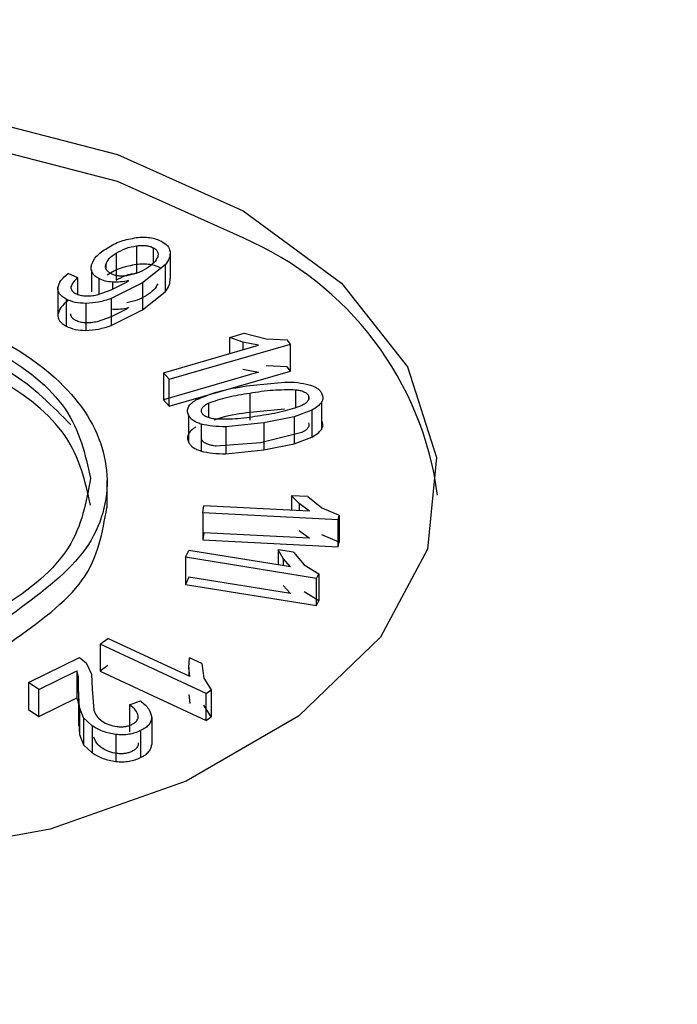
# Model space of a CAD drawing. Units: millimetres. Extents: x 5 to 292, y 5 to 415.
# Drawn here: x 224 to 226, y 301 to 304 of the extents above; entities that cross this region are included whole.
import ezdxf

# ---------------------------------------------------------------- set-up
doc = ezdxf.new("R2010")
doc.units = ezdxf.units.MM

msp = doc.modelspace()

# ---------------------------------------------------------------- linework, layer by layer
at = {"color": 7, "linetype": 'Continuous', "lineweight": 25}
for p, q in [((223.9896, 303.5722), (223.9896, 303.4906)), ((223.9275, 303.5497), (223.9275, 303.468)), ((224.0908, 303.5553), (224.0908, 303.4736)), ((224.0762, 303.5144), (224.0075, 303.4606)), ((224.0762, 303.5144), (224.0762, 303.4328)), ((223.812, 303.4756), (223.7825, 303.488)), ((223.812, 303.4255), (223.812, 303.4756)), ((223.8531, 303.4993), (223.8531, 303.4326)), ((223.7513, 303.4457), (223.7513, 303.364)), ((224.0075, 303.4606), (223.9123, 303.4127)), ((223.9129, 303.4388), (223.9587, 303.4626)), ((223.9587, 303.4626), (223.9654, 303.4669)), ((224.0075, 303.4606), (224.0075, 303.379)), ((223.8698, 303.424), (223.9129, 303.4388)), ((224.0075, 303.379), (224.0762, 303.4328)), ((223.7762, 303.411), (223.7762, 303.3294)), ((223.8364, 303.3981), (223.8364, 303.3164)), ((223.9123, 303.4127), (223.9123, 303.331)), ((223.9129, 303.3572), (223.8698, 303.3424)), ((223.9123, 303.331), (224.0075, 303.379)), ((223.9587, 303.3809), (223.9129, 303.3572)), ((223.9654, 303.3852), (223.9587, 303.3809)), ((224.2715, 303.295), (224.315, 303.3075)), ((224.315, 303.3075), (224.3814, 303.2908)), ((224.0709, 303.1883), (224.3584, 303.2714)), ((224.0879, 303.1687), (224.4559, 303.275)), ((224.3107, 303.2805), (224.2715, 303.295)), ((224.2715, 303.2463), (224.2715, 303.295)), ((224.3584, 303.2714), (224.3107, 303.2805)), ((224.3814, 303.2908), (224.4452, 303.2873)), ((224.4559, 303.275), (224.4452, 303.2873)), ((224.4559, 303.1933), (224.4559, 303.275)), ((224.4452, 303.2057), (224.3814, 303.2092)), ((224.3584, 303.1897), (224.0709, 303.1066)), ((224.0879, 303.1687), (224.0709, 303.1883)), ((224.0709, 303.1883), (224.0709, 303.1066)), ((224.0879, 303.087), (224.4559, 303.1933)), ((224.3107, 303.1989), (224.3584, 303.1897)), ((224.4559, 303.1933), (224.4452, 303.2057)), ((224.0879, 303.087), (224.0879, 303.1687)), ((224.322, 303.1483), (224.4372, 303.1599)), ((224.3321, 303.1267), (224.3321, 303.045)), ((224.0709, 303.1066), (224.0879, 303.087)), ((224.5489, 303.0983), (224.5489, 303.0166)), ((224.1468, 303.0604), (224.1468, 302.9787)), ((224.4372, 303.0782), (224.322, 303.0666)), ((224.5201, 303.0753), (224.4664, 303.0552)), ((224.5201, 303.0753), (224.5201, 302.9937)), ((224.1848, 303.0329), (224.1848, 302.9513)), ((224.375, 303.0365), (224.2598, 303.0249)), ((224.4664, 303.0552), (224.375, 303.0365)), ((224.375, 303.0365), (224.375, 302.9549)), ((224.4664, 303.0552), (224.4664, 302.9736)), ((224.2598, 303.0249), (224.2598, 302.9432)), ((224.4896, 303.0071), (224.3649, 302.9765)), ((224.3649, 302.9765), (224.2306, 302.966)), ((224.375, 302.9549), (224.4664, 302.9736)), ((224.4664, 302.9736), (224.5201, 302.9937)), ((224.2598, 302.9432), (224.375, 302.9549)), ((223.9001, 302.7799), (223.9001, 302.8626)), ((224.4816, 302.7922), (224.4589, 302.8162)), ((224.5079, 302.8137), (224.4589, 302.8162)), ((224.4589, 302.8162), (224.4589, 302.7724)), ((224.513, 302.7697), (224.4816, 302.7922)), ((224.5079, 302.8137), (224.5506, 302.7794)), ((224.1903, 302.764), (224.1936, 302.7858)), ((224.1903, 302.764), (224.1903, 302.6823)), ((224.6002, 302.7433), (224.1903, 302.764)), ((224.513, 302.7697), (224.1936, 302.7858)), ((224.5506, 302.7794), (224.6024, 302.7575)), ((224.6002, 302.7433), (224.6024, 302.7575)), ((224.6002, 302.6616), (224.6002, 302.7433)), ((224.6024, 302.7575), (224.6024, 302.6758)), ((224.1936, 302.7042), (224.1903, 302.6823)), ((224.513, 302.6881), (224.1936, 302.7042)), ((224.4816, 302.7105), (224.513, 302.6881)), ((224.1903, 302.6823), (224.6002, 302.6616)), ((224.6024, 302.6758), (224.5506, 302.6978)), ((224.6002, 302.6616), (224.6024, 302.6758)), ((224.1378, 302.6297), (224.148, 302.6508)), ((224.4558, 302.6014), (224.148, 302.6508)), ((224.433, 302.6264), (224.4183, 302.6527)), ((224.4645, 302.6453), (224.4183, 302.6527)), ((224.4183, 302.6527), (224.4183, 302.6075)), ((224.4645, 302.6453), (224.4971, 302.6067)), ((224.1378, 302.6297), (224.1378, 302.548)), ((224.5343, 302.5661), (224.1378, 302.6297)), ((224.4558, 302.6014), (224.433, 302.6264)), ((224.4971, 302.6067), (224.5408, 302.5796)), ((224.148, 302.5692), (224.1378, 302.548)), ((224.4558, 302.5198), (224.148, 302.5692)), ((224.5343, 302.5661), (224.5408, 302.5796)), ((224.5343, 302.4844), (224.5343, 302.5661)), ((224.5408, 302.5796), (224.5408, 302.4979)), ((224.1378, 302.548), (224.5343, 302.4844)), ((224.433, 302.5447), (224.4558, 302.5198)), ((224.5408, 302.4979), (224.4971, 302.525)), ((224.5343, 302.4844), (224.5408, 302.4979)), ((223.8789, 302.3668), (223.9027, 302.3839)), ((224.1509, 302.2689), (223.9027, 302.3839)), ((223.8789, 302.3668), (223.8789, 302.2851)), ((224.1999, 302.2181), (223.8789, 302.3668)), ((223.6621, 302.2511), (223.8172, 302.3269)), ((223.8172, 302.3269), (223.8368, 302.31)), ((224.148, 302.2967), (224.1498, 302.3253)), ((224.1866, 302.3083), (224.1498, 302.3253)), ((223.6934, 302.2297), (223.8089, 302.2861)), ((223.814, 302.2681), (223.8089, 302.2861)), ((223.8089, 302.2861), (223.8089, 302.2045)), ((223.8368, 302.31), (223.8528, 302.2767)), ((223.9027, 302.3022), (223.8789, 302.2851)), ((223.8789, 302.2851), (224.1999, 302.1365)), ((224.1509, 302.2689), (224.148, 302.2967)), ((224.1866, 302.3083), (224.1934, 302.2641)), ((223.8139, 302.2291), (223.814, 302.2681)), ((223.8528, 302.2767), (223.8556, 302.2308)), ((224.1934, 302.2641), (224.2149, 302.2289)), ((223.6934, 302.2297), (223.6621, 302.2511)), ((223.6621, 302.2511), (223.6621, 302.1694)), ((223.6934, 302.1481), (223.6934, 302.2297)), ((223.8163, 302.1757), (223.8139, 302.2291)), ((223.8556, 302.2308), (223.8598, 302.1674)), ((224.1999, 302.2181), (224.2149, 302.2289)), ((224.2149, 302.2289), (224.2149, 302.1473)), ((223.6934, 302.1481), (223.8089, 302.2045)), ((223.8089, 302.2045), (223.814, 302.1865)), ((223.8135, 302.2232), (223.8135, 302.1197)), ((223.9679, 302.1831), (224.0012, 302.1953)), ((224.148, 302.215), (224.1509, 302.1873)), ((224.1999, 302.1365), (224.1999, 302.2181)), ((223.6621, 302.1694), (223.6934, 302.1481)), ((223.8291, 302.1442), (223.8163, 302.1757)), ((223.8163, 302.1757), (223.8163, 302.094)), ((223.9679, 302.1831), (223.9679, 302.1014)), ((224.2149, 302.1473), (224.1934, 302.1824)), ((223.8139, 302.1475), (223.8163, 302.094)), ((223.8551, 302.12), (223.8291, 302.1442)), ((223.8291, 302.1442), (223.8291, 302.0626)), ((224.0353, 302.1452), (224.0353, 302.0636)), ((224.1999, 302.1365), (224.2149, 302.1473)), ((223.8551, 302.12), (223.8551, 302.0383)), ((224.0015, 302.1056), (224.0015, 302.0239)), ((223.8163, 302.094), (223.8291, 302.0626)), ((223.927, 302.0938), (223.927, 302.0121)), ((223.8291, 302.0626), (223.8551, 302.0383))]:
    msp.add_line(p, q, dxfattribs=at)
at = {"color": 8, "linetype": 'Continuous', "lineweight": 25}
for p, q in [((224.0402, 303.5664), (224.0402, 303.5195)), ((223.8966, 303.5157), (223.8966, 303.5056)), ((223.8752, 303.473), (223.8752, 303.4259)), ((223.9163, 303.4625), (223.9163, 303.4406)), ((224.3107, 303.2805), (224.3107, 303.2576)), ((224.4709, 303.1369), (224.4709, 303.0829)), ((224.5103, 303.1184), (224.5103, 303.1081)), ((224.2071, 303.0962), (224.2071, 303.0528)), ((224.4816, 302.7922), (224.4816, 302.7713)), ((224.433, 302.6264), (224.433, 302.6051)), ((224.148, 302.2967), (224.148, 302.2703))]:
    msp.add_line(p, q, dxfattribs=at)
at = {"color": 7, "linetype": 'Continuous', "lineweight": 25, "flags": 128}
for points in [[(223.491, 303.9622), (223.9313, 303.8487), (224.3117, 303.6777)], [(224.3117, 303.5961), (223.9313, 303.7671), (223.491, 303.8805), (223.0165, 303.9299), (222.5353, 303.9122), (222.0754, 303.8286), (221.6636, 303.6839), (221.3237, 303.4865), (221.0755, 303.2479), (220.9334, 302.9819), (220.903, 302.818)], [(224.3117, 303.6777), (224.6102, 303.4592), (224.8094, 303.2057), (224.8977, 302.9321), (224.8701, 302.6542), (224.728, 302.3882), (224.4799, 302.1496), (224.14, 301.9522), (223.7281, 301.8074), (223.2682, 301.7238)]]:
    msp.add_lwpolyline(points, dxfattribs=at)
at = {"color": 7, "linetype": 'Continuous', "lineweight": 25}
msp.add_arc((223.9216, 302.689), 0.9874, 7.5087, 66.7278, dxfattribs=at)
for points, knots in [([(257.5432, 290.2868), (257.5015, 290.5419), (257.3941, 291.1976), (257.0954, 292.2484), (256.6737, 293.3986), (256.16, 294.5012), (255.5742, 295.5507), (254.8993, 296.5807), (254.1376, 297.5883), (253.2912, 298.5708), (252.3625, 299.5256), (251.3543, 300.4502), (250.2694, 301.3424), (249.1108, 302.1999), (247.8818, 303.0208), (246.5859, 303.8031), (245.2264, 304.5451), (243.8072, 305.2452), (242.332, 305.9017), (240.8048, 306.5132), (239.2301, 307.0784), (237.6123, 307.596), (235.9565, 308.0647), (234.2683, 308.4837), (232.5545, 308.8517), (230.8241, 309.1679), (229.0906, 309.4314), (227.3815, 309.6407), (225.7574, 309.794), (224.3428, 309.8917), (223.0713, 309.9529), (221.8662, 309.9903), (221.0259, 309.9952), (220.5975, 309.9977)], [0, 0, 0, 0, 0.023279, 0.059839, 0.096974, 0.130722, 0.164565, 0.198491, 0.232488, 0.26654, 0.300632, 0.33475, 0.36888, 0.403013, 0.437139, 0.47125, 0.505339, 0.539402, 0.573432, 0.607424, 0.64137, 0.675258, 0.709073, 0.74279, 0.776368, 0.809735, 0.842753, 0.875119, 0.906012, 0.933461, 0.953661, 0.97637, 1, 1, 1, 1]), ([(246.0719, 303.7488), (245.2093, 304.2166), (243.4847, 305.1518), (240.6111, 306.3599), (237.5633, 307.4108), (234.3468, 308.2813), (230.9992, 308.9664), (227.5511, 309.4585), (224.0361, 309.7533), (220.4879, 309.8477), (216.9408, 309.7409), (213.4289, 309.4339), (209.9861, 308.9296), (206.6454, 308.233), (203.4392, 307.3507), (200.3981, 306.2912), (197.5516, 305.0648), (194.9271, 303.6832), (192.5497, 302.1597), (190.4425, 300.5091), (188.6257, 298.7471), (187.1168, 296.8909), (185.9303, 294.9582), (185.0777, 292.9677), (184.5671, 290.9385), (184.4036, 288.8902), (184.5886, 286.8425), (185.1204, 284.8151), (185.9938, 282.8276), (187.2008, 280.8992), (188.7282, 279.0477), (190.567, 277.2946), (192.6771, 275.6431), (194.3074, 274.6532), (195.123, 274.158)], [0, 0, 0, 0, 0.031264, 0.062501, 0.09375, 0.125, 0.15625, 0.1875, 0.21875, 0.25, 0.28125, 0.3125, 0.34375, 0.375, 0.40625, 0.4375, 0.46875, 0.5, 0.53125, 0.5625, 0.59375, 0.625, 0.65625, 0.6875, 0.71875, 0.75, 0.78125, 0.8125, 0.84375, 0.875, 0.90625, 0.937499, 0.968735, 1, 1, 1, 1]), ([(195.123, 274.158), (195.9856, 273.6902), (197.7102, 272.7551), (200.5838, 271.5469), (203.6316, 270.496), (206.8481, 269.6256), (210.1957, 268.9405), (213.6438, 268.4483), (217.1589, 268.1536), (220.707, 268.0592), (224.2541, 268.166), (227.766, 268.473), (231.2088, 268.9772), (234.5495, 269.6738), (237.7557, 270.5561), (240.7968, 271.6156), (243.6433, 272.8421), (246.2678, 274.2237), (248.6452, 275.7471), (250.7524, 277.3978), (252.5692, 279.1597), (254.0781, 281.016), (255.2646, 282.9487), (256.1172, 284.9392), (256.6278, 286.9684), (256.7913, 289.0167), (256.6063, 291.0644), (256.0745, 293.0917), (255.2011, 295.0793), (253.9941, 297.0076), (252.4667, 298.8592), (250.6279, 300.6122), (248.5178, 302.2638), (246.8875, 303.2537), (246.0719, 303.7488)], [0, 0, 0, 0, 0.0312635, 0.0625007, 0.0937498, 0.1250001, 0.15625, 0.1875, 0.21875, 0.25, 0.28125, 0.3125, 0.34375, 0.375, 0.40625, 0.4375, 0.46875, 0.5, 0.53125, 0.5625, 0.59375, 0.625, 0.65625, 0.6875, 0.71875, 0.75, 0.78125, 0.8125, 0.84375, 0.8749999, 0.9062502, 0.9374992, 0.9687352, 1, 1, 1, 1]), ([(223.9005, 303.5655), (223.9137, 303.5732), (223.9388, 303.5878), (223.9727, 303.5941), (223.9888, 303.5971)], [0, 0, 0, 0, 0.524104, 1, 1, 1, 1]), ([(223.9888, 303.5971), (223.9956, 303.5977), (224.0092, 303.599), (224.0297, 303.5974), (224.0492, 303.5933), (224.0598, 303.5883), (224.0652, 303.5858)], [0, 0, 0, 0, 0.253438, 0.500451, 0.749684, 1, 1, 1, 1]), ([(223.8531, 303.5142), (223.8572, 303.5234), (223.8658, 303.5427), (223.8886, 303.5577), (223.9005, 303.5655)], [0, 0, 0, 0, 0.476141, 1, 1, 1, 1]), ([(223.9275, 303.5497), (223.9367, 303.555), (223.9545, 303.5653), (223.9782, 303.57), (223.9896, 303.5722)], [0, 0, 0, 0, 0.520563, 1, 1, 1, 1]), ([(223.9896, 303.5722), (223.9944, 303.5728), (224.0036, 303.574), (224.0174, 303.5734), (224.03, 303.571), (224.0367, 303.5679), (224.0402, 303.5664)], [0, 0, 0, 0, 0.274701, 0.522242, 0.758101, 1, 1, 1, 1]), ([(224.0402, 303.5664), (224.043, 303.5646), (224.0485, 303.5611), (224.0534, 303.5544), (224.0553, 303.547), (224.054, 303.5419), (224.0534, 303.5393)], [0, 0, 0, 0, 0.244217, 0.48082, 0.727501, 1, 1, 1, 1]), ([(224.0652, 303.5858), (224.0719, 303.5815), (224.0855, 303.5727), (224.089, 303.5611), (224.0908, 303.5553)], [0, 0, 0, 0, 0.4953035, 1, 1, 1, 1]), ([(223.8966, 303.5157), (223.8992, 303.5218), (223.9047, 303.5346), (223.9197, 303.5445), (223.9275, 303.5497)], [0, 0, 0, 0, 0.477919, 1, 1, 1, 1]), ([(224.0534, 303.5393), (224.0503, 303.5329), (224.0437, 303.5195), (224.0277, 303.509), (224.0193, 303.5035)], [0, 0, 0, 0, 0.474873, 1, 1, 1, 1]), ([(224.0908, 303.5553), (224.0908, 303.5484), (224.0909, 303.5342), (224.0812, 303.5212), (224.0762, 303.5144)], [0, 0, 0, 0, 0.480122, 1, 1, 1, 1]), ([(223.8752, 303.473), (223.8707, 303.4758), (223.8619, 303.4813), (223.8545, 303.4919), (223.8511, 303.503), (223.8524, 303.5105), (223.8531, 303.5142)], [0, 0, 0, 0, 0.25219, 0.499516, 0.749715, 1, 1, 1, 1]), ([(223.9123, 303.488), (223.9092, 303.4898), (223.9033, 303.4935), (223.8977, 303.5003), (223.8952, 303.5079), (223.8961, 303.513), (223.8966, 303.5157)], [0, 0, 0, 0, 0.250272, 0.489542, 0.734303, 1, 1, 1, 1]), ([(223.9888, 303.5155), (223.9727, 303.5125), (223.9388, 303.5061), (223.9137, 303.4915), (223.9005, 303.4839)], [0, 0, 0, 0, 0.475964, 1, 1, 1, 1]), ([(224.0652, 303.5042), (224.0599, 303.5067), (224.0492, 303.5117), (224.0297, 303.5157), (224.0092, 303.5173), (223.9956, 303.5161), (223.9888, 303.5155)], [0, 0, 0, 0, 0.249424, 0.499488, 0.7465, 1, 1, 1, 1]), ([(223.7513, 303.4457), (223.7534, 303.4531), (223.758, 303.4686), (223.7741, 303.4813), (223.7825, 303.488)], [0, 0, 0, 0, 0.476563, 1, 1, 1, 1]), ([(223.812, 303.4756), (223.8064, 303.471), (223.7961, 303.4626), (223.7925, 303.4524), (223.7908, 303.4478)], [0, 0, 0, 0, 0.539014, 1, 1, 1, 1]), ([(223.9604, 303.4815), (223.9558, 303.481), (223.9471, 303.4801), (223.9341, 303.4808), (223.9221, 303.4834), (223.9156, 303.4864), (223.9123, 303.488)], [0, 0, 0, 0, 0.268807, 0.514154, 0.752062, 1, 1, 1, 1]), ([(223.9275, 303.468), (223.9367, 303.4733), (223.9545, 303.4836), (223.9782, 303.4883), (223.9896, 303.4906)], [0, 0, 0, 0, 0.520362, 1, 1, 1, 1]), ([(224.0193, 303.5035), (224.0104, 303.4983), (223.9936, 303.4884), (223.971, 303.4837), (223.9604, 303.4815)], [0, 0, 0, 0, 0.528246, 1, 1, 1, 1]), ([(223.7762, 303.411), (223.7721, 303.4134), (223.7641, 303.418), (223.7559, 303.4266), (223.7512, 303.4359), (223.7512, 303.4424), (223.7513, 303.4457)], [0, 0, 0, 0, 0.258635, 0.502682, 0.745335, 1, 1, 1, 1]), ([(223.7908, 303.4478), (223.7908, 303.4459), (223.7909, 303.4423), (223.7936, 303.437), (223.7982, 303.4322), (223.8028, 303.4296), (223.8051, 303.4282)], [0, 0, 0, 0, 0.25378, 0.496144, 0.740491, 1, 1, 1, 1]), ([(223.9163, 303.4625), (223.9086, 303.4632), (223.8933, 303.4647), (223.8812, 303.4703), (223.8752, 303.473)], [0, 0, 0, 0, 0.501621, 1, 1, 1, 1]), ([(223.9654, 303.4669), (223.9574, 303.4652), (223.9415, 303.462), (223.9246, 303.4623), (223.9163, 303.4625)], [0, 0, 0, 0, 0.503282, 1, 1, 1, 1]), ([(224.0534, 303.4576), (224.0503, 303.4512), (224.0437, 303.4378), (224.0277, 303.4273), (224.0193, 303.4218)], [0, 0, 0, 0, 0.474728, 1, 1, 1, 1]), ([(224.0762, 303.4328), (224.0812, 303.4395), (224.0909, 303.4526), (224.0908, 303.4668), (224.0908, 303.4736)], [0, 0, 0, 0, 0.519799, 1, 1, 1, 1]), ([(222.1909, 303.269), (222.2938, 303.3165), (222.4997, 303.4115), (222.8983, 303.4536), (223.2896, 303.4102), (223.6234, 303.2822), (223.8472, 303.0902), (223.9248, 302.8646), (223.8542, 302.6342), (223.691, 302.5148), (223.6094, 302.4551)], [0, 0, 0, 0, 0.125, 0.25, 0.375, 0.5, 0.625, 0.75, 0.875, 1, 1, 1, 1]), ([(223.8051, 303.4282), (223.8094, 303.4262), (223.818, 303.4221), (223.829, 303.4212), (223.8345, 303.4207)], [0, 0, 0, 0, 0.50228, 1, 1, 1, 1]), ([(223.8345, 303.4207), (223.8405, 303.4207), (223.8526, 303.4206), (223.864, 303.4229), (223.8698, 303.424)], [0, 0, 0, 0, 0.494591, 1, 1, 1, 1]), ([(224.0193, 303.4218), (224.0104, 303.4166), (223.9936, 303.4067), (223.971, 303.4021), (223.9604, 303.3999)], [0, 0, 0, 0, 0.528642, 1, 1, 1, 1]), ([(221.9502, 302.8549), (221.9629, 302.9268), (221.9882, 303.0706), (222.2037, 303.2548), (222.515, 303.3791), (222.8874, 303.4247), (223.2618, 303.3847), (223.5786, 303.2651), (223.8024, 303.0842), (223.8341, 302.9409), (223.85, 302.8692)], [0, 0, 0, 0, 0.125, 0.25, 0.375, 0.5, 0.625, 0.75, 0.875, 1, 1, 1, 1]), ([(223.7825, 303.4063), (223.7741, 303.3997), (223.758, 303.3869), (223.7534, 303.3714), (223.7513, 303.364)], [0, 0, 0, 0, 0.523367, 1, 1, 1, 1]), ([(223.8364, 303.3981), (223.8251, 303.3984), (223.8027, 303.3992), (223.785, 303.4071), (223.7762, 303.411)], [0, 0, 0, 0, 0.504072, 1, 1, 1, 1]), ([(223.9123, 303.4127), (223.9, 303.4086), (223.8763, 303.4008), (223.8493, 303.3989), (223.8364, 303.3981)], [0, 0, 0, 0, 0.52034, 1, 1, 1, 1]), ([(223.7907, 303.0306), (223.7353, 303.0869), (223.6151, 303.2092), (223.2873, 303.3278), (222.899, 303.3722), (222.4995, 303.3298), (222.2938, 303.2348), (222.1909, 303.1874)], [0, 0, 0, 0, 0.175624, 0.381718, 0.587812, 0.793906, 1, 1, 1, 1]), ([(223.7513, 303.364), (223.7512, 303.3607), (223.7512, 303.3542), (223.7559, 303.3449), (223.7641, 303.3364), (223.7721, 303.3317), (223.7762, 303.3294)], [0, 0, 0, 0, 0.254617, 0.497219, 0.741264, 1, 1, 1, 1]), ([(223.8051, 303.3466), (223.8028, 303.3479), (223.7982, 303.3505), (223.7936, 303.3554), (223.7909, 303.3606), (223.7908, 303.3643), (223.7908, 303.3661)], [0, 0, 0, 0, 0.2596479, 0.5040409, 0.7463229, 1, 1, 1, 1]), ([(223.9163, 303.3808), (223.9246, 303.3807), (223.9415, 303.3804), (223.9574, 303.3836), (223.9654, 303.3852)], [0, 0, 0, 0, 0.4967065, 1, 1, 1, 1]), ([(223.85, 302.7876), (223.8341, 302.8593), (223.8023, 303.0026), (223.5788, 303.1832), (223.261, 303.3038), (222.8906, 303.3401), (222.5863, 303.3153), (222.4519, 303.2566), (222.4166, 303.2413)], [0, 0, 0, 0, 0.186729, 0.373459, 0.560188, 0.746918, 0.933647, 1, 1, 1, 1]), ([(223.7762, 303.3294), (223.785, 303.3254), (223.8027, 303.3175), (223.8251, 303.3168), (223.8364, 303.3164)], [0, 0, 0, 0, 0.495847, 1, 1, 1, 1]), ([(223.8345, 303.3391), (223.829, 303.3395), (223.818, 303.3405), (223.8094, 303.3445), (223.8051, 303.3466)], [0, 0, 0, 0, 0.49766, 1, 1, 1, 1]), ([(223.8698, 303.3424), (223.864, 303.3412), (223.8526, 303.339), (223.8405, 303.339), (223.8345, 303.3391)], [0, 0, 0, 0, 0.505397, 1, 1, 1, 1]), ([(223.8364, 303.3164), (223.8493, 303.3173), (223.8763, 303.3192), (223.9, 303.327), (223.9123, 303.331)], [0, 0, 0, 0, 0.4796192, 1, 1, 1, 1]), ([(224.1692, 303.1058), (224.1919, 303.1153), (224.2383, 303.1348), (224.2937, 303.1437), (224.322, 303.1483)], [0, 0, 0, 0, 0.488903, 1, 1, 1, 1]), ([(224.4372, 303.1599), (224.4508, 303.1599), (224.4767, 303.1598), (224.5008, 303.1544), (224.5122, 303.1519)], [0, 0, 0, 0, 0.5250845, 1, 1, 1, 1]), ([(224.5122, 303.1519), (224.5169, 303.1503), (224.526, 303.1474), (224.5371, 303.141), (224.5457, 303.1333), (224.5489, 303.1275), (224.5506, 303.1246)], [0, 0, 0, 0, 0.255241, 0.498938, 0.743183, 1, 1, 1, 1]), ([(224.2071, 303.0962), (224.2261, 303.1028), (224.2653, 303.1163), (224.3094, 303.1231), (224.3321, 303.1267)], [0, 0, 0, 0, 0.485285, 1, 1, 1, 1]), ([(224.3321, 303.1267), (224.3553, 303.1304), (224.4008, 303.1377), (224.448, 303.1372), (224.4709, 303.1369)], [0, 0, 0, 0, 0.512499, 1, 1, 1, 1]), ([(224.4709, 303.1369), (224.4753, 303.1363), (224.484, 303.1351), (224.4957, 303.1312), (224.5055, 303.1257), (224.5087, 303.1208), (224.5103, 303.1184)], [0, 0, 0, 0, 0.250431, 0.500972, 0.747814, 1, 1, 1, 1]), ([(224.5103, 303.1184), (224.511, 303.1156), (224.5124, 303.11), (224.5078, 303.1019), (224.5002, 303.0946), (224.4931, 303.0907), (224.4896, 303.0888)], [0, 0, 0, 0, 0.248792, 0.498345, 0.747699, 1, 1, 1, 1]), ([(224.5506, 303.1246), (224.5522, 303.1201), (224.5553, 303.1113), (224.5511, 303.1026), (224.5489, 303.0983)], [0, 0, 0, 0, 0.503098, 1, 1, 1, 1]), ([(224.1468, 303.0604), (224.1453, 303.0645), (224.1423, 303.0727), (224.1461, 303.085), (224.1548, 303.0965), (224.1644, 303.1026), (224.1692, 303.1058)], [0, 0, 0, 0, 0.253132, 0.499673, 0.748799, 1, 1, 1, 1]), ([(224.1867, 303.0668), (224.186, 303.0696), (224.1846, 303.0751), (224.1891, 303.0832), (224.1965, 303.0904), (224.2035, 303.0943), (224.2071, 303.0962)], [0, 0, 0, 0, 0.249041, 0.498408, 0.747469, 1, 1, 1, 1]), ([(224.4896, 303.0888), (224.4706, 303.0821), (224.4316, 303.0685), (224.3876, 303.0617), (224.3649, 303.0581)], [0, 0, 0, 0, 0.48573, 1, 1, 1, 1]), ([(224.5489, 303.0983), (224.5455, 303.094), (224.5385, 303.0853), (224.5263, 303.0787), (224.5201, 303.0753)], [0, 0, 0, 0, 0.485036, 1, 1, 1, 1]), ([(224.1848, 303.0329), (224.1801, 303.0344), (224.1711, 303.0374), (224.1601, 303.0438), (224.1516, 303.0515), (224.1484, 303.0574), (224.1468, 303.0604)], [0, 0, 0, 0, 0.252535, 0.495151, 0.740289, 1, 1, 1, 1]), ([(224.2306, 303.0477), (224.226, 303.0483), (224.2165, 303.0496), (224.2036, 303.0534), (224.1923, 303.059), (224.1886, 303.0642), (224.1867, 303.0668)], [0, 0, 0, 0, 0.248723, 0.501495, 0.749297, 1, 1, 1, 1]), ([(224.322, 303.0666), (224.2932, 303.0626), (224.2584, 303.0578), (224.2292, 303.0465), (224.2241, 303.0445)], [0, 0, 0, 0, 0.82886, 1, 1, 1, 1]), ([(224.3649, 303.0581), (224.3424, 303.0545), (224.2984, 303.0474), (224.2528, 303.0476), (224.2306, 303.0477)], [0, 0, 0, 0, 0.513822, 1, 1, 1, 1]), ([(224.2598, 303.0249), (224.2462, 303.0249), (224.2204, 303.025), (224.1963, 303.0303), (224.1848, 303.0329)], [0, 0, 0, 0, 0.522841, 1, 1, 1, 1]), ([(224.5103, 303.0367), (224.511, 303.0339), (224.5124, 303.0284), (224.5078, 303.0202), (224.5002, 303.013), (224.4931, 303.0091), (224.4896, 303.0071)], [0, 0, 0, 0, 0.2487, 0.498341, 0.747566, 1, 1, 1, 1]), ([(224.5489, 303.0166), (224.5511, 303.0209), (224.5553, 303.0296), (224.5522, 303.0385), (224.5506, 303.0429)], [0, 0, 0, 0, 0.496884, 1, 1, 1, 1]), ([(224.1692, 303.0241), (224.1644, 303.021), (224.1548, 303.0148), (224.1461, 303.0034), (224.1423, 302.991), (224.1453, 302.9829), (224.1468, 302.9787)], [0, 0, 0, 0, 0.251158, 0.500363, 0.747366, 1, 1, 1, 1]), ([(224.5201, 302.9937), (224.5263, 302.9971), (224.5385, 303.0037), (224.5455, 303.0124), (224.5489, 303.0166)], [0, 0, 0, 0, 0.514802, 1, 1, 1, 1]), ([(224.1468, 302.9787), (224.1484, 302.9757), (224.1516, 302.9699), (224.1601, 302.9622), (224.1711, 302.9557), (224.1801, 302.9528), (224.1848, 302.9513)], [0, 0, 0, 0, 0.259817, 0.504969, 0.747532, 1, 1, 1, 1]), ([(224.2306, 302.966), (224.226, 302.9667), (224.2165, 302.9679), (224.2036, 302.9718), (224.1923, 302.9774), (224.1886, 302.9825), (224.1867, 302.9851)], [0, 0, 0, 0, 0.2489219, 0.5014844, 0.7492575, 1, 1, 1, 1]), ([(224.1848, 302.9513), (224.1963, 302.9487), (224.2204, 302.9433), (224.2462, 302.9433), (224.2598, 302.9432)], [0, 0, 0, 0, 0.476954, 1, 1, 1, 1]), ([(223.85, 302.8692), (223.8374, 302.7973), (223.8121, 302.6536), (223.5965, 302.4694), (223.2853, 302.3451), (222.9128, 302.2994), (222.5384, 302.3394), (222.2217, 302.4591), (221.9979, 302.6399), (221.9661, 302.7833), (221.9502, 302.8549)], [0, 0, 0, 0, 0.125, 0.25, 0.375, 0.5, 0.625, 0.75, 0.875, 1, 1, 1, 1]), ([(223.6094, 302.3735), (223.6931, 302.4332), (223.8599, 302.5523), (223.8864, 302.7046), (223.8996, 302.7805)], [0, 0, 0, 0, 0.5019104, 1, 1, 1, 1]), ([(224.0012, 302.1953), (224.0109, 302.1873), (224.0292, 302.1721), (224.0333, 302.1539), (224.0353, 302.1452)], [0, 0, 0, 0, 0.527696, 1, 1, 1, 1]), ([(223.8598, 302.1674), (223.8623, 302.1611), (223.8671, 302.1491), (223.8792, 302.139), (223.8851, 302.1341)], [0, 0, 0, 0, 0.520649, 1, 1, 1, 1]), ([(223.9946, 302.1502), (223.9926, 302.156), (223.9885, 302.1682), (223.975, 302.178), (223.9679, 302.1831)], [0, 0, 0, 0, 0.474095, 1, 1, 1, 1]), ([(223.8851, 302.1341), (223.8915, 302.1302), (223.9042, 302.1225), (223.9218, 302.1194), (223.9304, 302.1179)], [0, 0, 0, 0, 0.508303, 1, 1, 1, 1]), ([(223.9753, 302.1243), (223.9785, 302.126), (223.9848, 302.1293), (223.9912, 302.1357), (223.9948, 302.1428), (223.9947, 302.1477), (223.9946, 302.1502)], [0, 0, 0, 0, 0.257968, 0.500245, 0.742384, 1, 1, 1, 1]), ([(224.0353, 302.1452), (224.0349, 302.1414), (224.0341, 302.1338), (224.0273, 302.1231), (224.0166, 302.1134), (224.0067, 302.1082), (224.0015, 302.1056)], [0, 0, 0, 0, 0.251662, 0.493432, 0.738615, 1, 1, 1, 1]), ([(223.927, 302.0938), (223.9134, 302.0963), (223.8854, 302.1013), (223.8654, 302.1137), (223.8551, 302.12)], [0, 0, 0, 0, 0.4872348, 1, 1, 1, 1]), ([(224.0015, 302.1056), (223.996, 302.103), (223.9854, 302.0982), (223.9666, 302.0938), (223.9469, 302.0921), (223.9337, 302.0932), (223.927, 302.0938)], [0, 0, 0, 0, 0.261391, 0.505594, 0.746874, 1, 1, 1, 1]), ([(223.9304, 302.1179), (223.9345, 302.1175), (223.9425, 302.1167), (223.9544, 302.1176), (223.9657, 302.12), (223.972, 302.1228), (223.9753, 302.1243)], [0, 0, 0, 0, 0.258868, 0.501973, 0.74406, 1, 1, 1, 1]), ([(223.8851, 302.0525), (223.8792, 302.0573), (223.8671, 302.0675), (223.8623, 302.0795), (223.8598, 302.0857)], [0, 0, 0, 0, 0.479266, 1, 1, 1, 1]), ([(223.9304, 302.0362), (223.9218, 302.0378), (223.9042, 302.0409), (223.8915, 302.0486), (223.8851, 302.0525)], [0, 0, 0, 0, 0.491712, 1, 1, 1, 1]), ([(223.9946, 302.0686), (223.9947, 302.0661), (223.9948, 302.0611), (223.9912, 302.0541), (223.9848, 302.0477), (223.9785, 302.0444), (223.9753, 302.0426)], [0, 0, 0, 0, 0.257634, 0.499748, 0.741987, 1, 1, 1, 1]), ([(224.0015, 302.0239), (224.0067, 302.0266), (224.0166, 302.0318), (224.0274, 302.0415), (224.0341, 302.0522), (224.0349, 302.0597), (224.0353, 302.0636)], [0, 0, 0, 0, 0.261435, 0.506621, 0.748359, 1, 1, 1, 1]), ([(223.8551, 302.0383), (223.8654, 302.032), (223.8854, 302.0197), (223.9134, 302.0146), (223.927, 302.0121)], [0, 0, 0, 0, 0.51258, 1, 1, 1, 1]), ([(223.927, 302.0121), (223.9336, 302.0116), (223.9469, 302.0105), (223.9668, 302.0125), (223.9856, 302.0167), (223.9962, 302.0215), (224.0015, 302.0239)], [0, 0, 0, 0, 0.249877, 0.499701, 0.746658, 1, 1, 1, 1]), ([(223.9753, 302.0426), (223.972, 302.0412), (223.9657, 302.0384), (223.9544, 302.0359), (223.9425, 302.035), (223.9345, 302.0358), (223.9304, 302.0362)], [0, 0, 0, 0, 0.255882, 0.497911, 0.741022, 1, 1, 1, 1])]:
    msp.add_open_spline(points, degree=3, knots=knots, dxfattribs=at)

doc.saveas('drawing.dxf')
